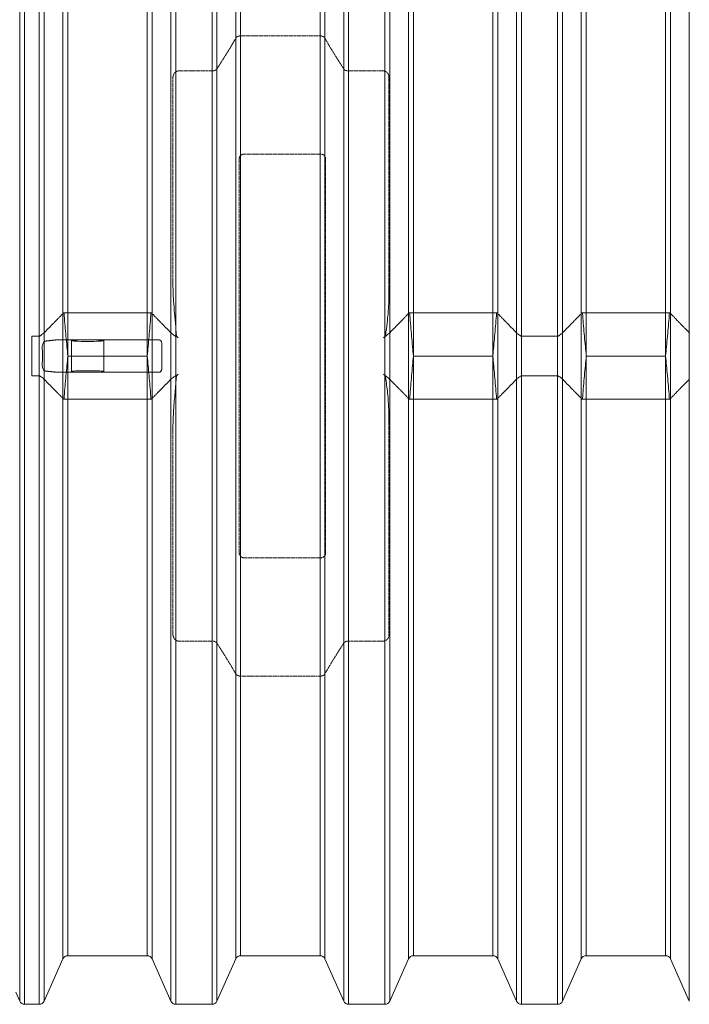
# Model space of a CAD drawing. Units: millimetres. Extents: x 23734 to 39649, y 5412 to 11692.
# Drawn here: x 29381 to 30571, y 5412 to 7162 of the extents above; entities that cross this region are included whole.
import ezdxf

# ---------------------------------------------------------------- set-up
doc = ezdxf.new("R2010")
doc.units = ezdxf.units.MM
doc.linetypes.add('ACAD_ISO02W100', pattern=[15, 12, -3])
doc.layers.get('Defpoints').update_dxf_attribs({"lineweight": 0})
doc.layers.add('Rings', color=160, linetype='Continuous', lineweight=18)
doc.layers.add('TEXT', color=2, linetype='Continuous', lineweight=5)
doc.styles.add('SEACAD_Arial', font='arial.ttf')
doc.dimstyles.new('ECO', dxfattribs={"dimscale": 2.5, "dimtxt": 80, "dimasz": 140, "dimexe": 70, "dimexo": 0, "dimgap": 35, "dimtad": 1, "dimdec": 0, "dimrnd": 10, "dimtxsty": 'SEACAD_Arial', "dimblk1": '_SE_FILLED', "dimblk2": '_SE_FILLED', "dimsah": 1, "dimcen": 70, "dimclrt": 2, "dimadec": 0, "dimazin": 0, "dimtfac": 0.5, "dimtdec": 0, "dimtmove": 0, "dimatfit": 3, "dimfxl": 1, "dimarcsym": 0})

# ---------------------------------------------------------------- blocks, each defined once
blk = doc.blocks.new('_SE_FILLED')
at = {"color": 0}
blk.add_line((0, 0), (-1, 0), dxfattribs=at)
blk.add_solid([(0, 0), (-1, -0.1665), (-1, 0.1665), (0, 0)], dxfattribs=at)
blk = doc.blocks.new('*D57')
at = {"layer": 'Defpoints', "color": 0, "transparency": 16777216}
for p in [(24977.1, 7903.1), (24977.1, 6564.3), (38685.1, 6564.3)]:
    blk.add_point(p, dxfattribs=at)
at = {"layer": 'TEXT', "color": 0, "lineweight": -2, "transparency": 16777216}
for p, q in [((24977.1, 6564.3), (24977.1, 8078.1)), ((38685.1, 6564.3), (38685.1, 8078.1)), ((38335.1, 7903.1), (25327.1, 7903.1))]:
    blk.add_line(p, q, dxfattribs=at)
at = {"layer": 'TEXT', "color": 0, "lineweight": -2, "transparency": 16777216, "xscale": 350, "yscale": 350, "zscale": 350, "rotation": 180}
blk.add_blockref('_SE_FILLED', (24977.1, 7903.1), dxfattribs=at)
at = {"layer": 'TEXT', "color": 0, "lineweight": -2, "transparency": 16777216, "xscale": 350, "yscale": 350, "zscale": 350}
blk.add_blockref('_SE_FILLED', (38685.1, 7903.1), dxfattribs=at)
at = {"layer": 'TEXT', "color": 2, "transparency": 16777216, "insert": (31831.1, 8092.8), "char_height": 200, "attachment_point": 5, "style": 'SEACAD_Arial'}
blk.add_mtext('13600', dxfattribs=at)

msp = doc.modelspace()

# ---------------------------------------------------------------- linework, layer by layer
at = {"layer": 'Rings', "lineweight": 9}
for p, q in [((29389.6, 5412.3), (29389.6, 7716.3)), ((29415.5, 5412.3), (29415.5, 7716.3)), ((29658.4, 5412.3), (29658.4, 7716.3)), ((29722.7, 5412.3), (29722.7, 7716.3)), ((29965.6, 5412.3), (29965.6, 7716.3)), ((30029.9, 5412.3), (30029.9, 7716.3)), ((30272.8, 5412.3), (30272.8, 7716.3)), ((30337.1, 5412.3), (30337.1, 7716.3)), ((29380.8, 7710.6), (29380.8, 5418)), ((29424.2, 7710.6), (29424.2, 5418)), ((29649.6, 7710.6), (29649.6, 5418)), ((29731.4, 7710.6), (29731.4, 5418)), ((29956.8, 7710.6), (29956.8, 5418)), ((30038.6, 7710.6), (30038.6, 5418)), ((30264, 7710.6), (30264, 5418)), ((30345.8, 7710.6), (30345.8, 5418)), ((30571.2, 7710.6), (30571.2, 5418)), ((29457.6, 7635.6), (29457.6, 5493)), ((29466.4, 5498.7), (29466.4, 7629.9)), ((29607.5, 5498.7), (29607.5, 7629.9)), ((29616.2, 7635.6), (29616.2, 5493)), ((29764.8, 7635.6), (29764.8, 5493)), ((29773.6, 5498.7), (29773.6, 7629.9)), ((29914.7, 5498.7), (29914.7, 7629.9)), ((29923.4, 7635.6), (29923.4, 5493)), ((30072, 7635.6), (30072, 5493)), ((30080.8, 5498.7), (30080.8, 7629.9)), ((30221.9, 5498.7), (30221.9, 7629.9)), ((30230.6, 7635.6), (30230.6, 5493)), ((30379.2, 7635.6), (30379.2, 5493)), ((30388, 5498.7), (30388, 7629.9)), ((30529.1, 5498.7), (30529.1, 7629.9)), ((30537.8, 7635.6), (30537.8, 5493))]:
    msp.add_line(p, q, dxfattribs=at)
at = {"layer": 'Rings', "linetype": 'ACAD_ISO02W100', "lineweight": 9, "ltscale": 0.3}
for p, q in [((29773.6, 7133.3), (29914.7, 7133.3)), ((29662.8, 7070.8), (29722.7, 7070.8)), ((29965.6, 7070.8), (30027.6, 7070.8)), ((29653.2, 6700.5), (29653.2, 7058.2)), ((30037.2, 7059.4), (30037.2, 6683.6)), ((29771, 6214.4), (29771, 6914.3)), ((29780.5, 6923.2), (29915.2, 6923.2)), ((29924.6, 6914.3), (29924.6, 6214.4)), ((30037.2, 6445), (30037.2, 6069.2)), ((29653.2, 6070.4), (29653.2, 6428.1)), ((29915.2, 6205.5), (29780.5, 6205.5)), ((29722.7, 6057.8), (29662.8, 6057.8)), ((30027.6, 6057.8), (29965.6, 6057.8)), ((29914.7, 5995.4), (29773.6, 5995.4))]:
    msp.add_line(p, q, dxfattribs=at)
at = {"layer": 'Rings', "linetype": 'Continuous', "lineweight": 20}
for p, q in [((29459.6, 6641.1), (29614.2, 6641.1)), ((30074, 6641.1), (30228.6, 6641.1)), ((30381.2, 6641.1), (30535.8, 6641.1)), ((29402.4, 6599.7), (29402.4, 6564.3)), ((29415.5, 6599.7), (29402.4, 6599.7)), ((29659.6, 6599.7), (29658.4, 6599.7)), ((29662.8, 6596.5), (29659.6, 6599.7)), ((30031, 6599.8), (30027.6, 6596.5)), ((30337.1, 6599.7), (30272.8, 6599.7)), ((29447.2, 6593.1), (29626.7, 6593.1)), ((29472.6, 6536.8), (29472.6, 6591.7)), ((29530.2, 6536.8), (29530.2, 6591.7)), ((29402.4, 6564.3), (29402.4, 6529)), ((29607.5, 6564.3), (29466.4, 6564.3)), ((30221.9, 6564.3), (30080.8, 6564.3)), ((30529.1, 6564.3), (30388, 6564.3)), ((29402.4, 6529), (29415.5, 6529)), ((29445.8, 6535.5), (29488.4, 6535.5)), ((29488.4, 6535.5), (29514.4, 6535.5)), ((29514.4, 6535.5), (29628.1, 6535.5)), ((29658.4, 6529), (29659.6, 6529)), ((29659.6, 6529), (29662.8, 6532.1)), ((30027.6, 6532.1), (30031, 6528.8)), ((30272.8, 6529), (30337.1, 6529)), ((29459.6, 6487.5), (29614.2, 6487.5)), ((30074, 6487.5), (30228.6, 6487.5)), ((30381.2, 6487.5), (30535.8, 6487.5)), ((29466.4, 5498.7), (29607.5, 5498.7)), ((29773.6, 5498.7), (29914.7, 5498.7)), ((30080.8, 5498.7), (30221.9, 5498.7)), ((30388, 5498.7), (30529.1, 5498.7)), ((29457.6, 5493), (29424.2, 5418)), ((29616.2, 5493), (29649.6, 5418)), ((29764.8, 5493), (29731.4, 5418)), ((29923.4, 5493), (29956.8, 5418)), ((30072, 5493), (30038.6, 5418)), ((30230.6, 5493), (30264, 5418)), ((30379.2, 5493), (30345.8, 5418)), ((30537.8, 5493), (30571.2, 5418)), ((29373.7, 5433.9), (29380.8, 5418)), ((29389.6, 5412.3), (29415.5, 5412.3)), ((29658.4, 5412.3), (29722.7, 5412.3)), ((29965.6, 5412.3), (30029.9, 5412.3)), ((30272.8, 5412.3), (30337.1, 5412.3))]:
    msp.add_line(p, q, dxfattribs=at)
for centre, start, end in [((29466.4, 5489.1), 90, 156.0375), ((29607.5, 5489.1), 23.9625, 90), ((29773.6, 5489.1), 90, 156.0375), ((29914.7, 5489.1), 23.9625, 90), ((30080.8, 5489.1), 90, 156.0375), ((30221.9, 5489.1), 23.9625, 90), ((30388, 5489.1), 90, 156.0375), ((30529.1, 5489.1), 23.9625, 90), ((29389.6, 5421.9), 203.9625, 270), ((29415.5, 5421.9), 270, 336.0375), ((29658.4, 5421.9), 203.9625, 270), ((29722.7, 5421.9), 270, 336.0375), ((29965.6, 5421.9), 203.9625, 270), ((30029.9, 5421.9), 270, 336.0375), ((30272.8, 5421.9), 203.9625, 270), ((30337.1, 5421.9), 270, 336.0375)]:
    msp.add_arc(centre, 9.6, start, end, dxfattribs=at)
at = {"layer": 'Rings', "linetype": 'ACAD_ISO02W100', "lineweight": 9, "ltscale": 0.3}
for centre, major_axis, start_param, end_param in [((29781.5, 6913.3), (-9.35, 5.38), 5.286426, 6.756421), ((29914.1, 6913.3), (9.35, 5.38), 5.809949, 7.279944), ((29781.5, 6215.4), (-9.35, -5.38), 5.809949, 7.279944), ((29914.1, 6215.4), (9.35, -5.38), 5.286426, 6.756421)]:
    msp.add_ellipse(centre, major_axis=major_axis, ratio=0.889834, start_param=start_param, end_param=end_param, dxfattribs=at)
at = {"layer": 'Rings', "linetype": 'Continuous', "lineweight": 20}
msp.add_ellipse((29501.4, 6591.7), major_axis=(-28.8, 0), ratio=0.049563, dxfattribs=at)
msp.add_ellipse((29501.4, 6536.8), major_axis=(-28.8, 0), ratio=0.048544, start_param=2.038833, end_param=7.385945, dxfattribs=at)
at = {"layer": 'Rings', "linetype": 'ACAD_ISO02W100', "lineweight": 9, "ltscale": 0.3}
for points in [[(29731.4, 7074.7), (29749.8, 7102.7), (29764.8, 7128.8)], [(29923.4, 7128.8), (29938.5, 7102.7), (29956.8, 7074.7)], [(29764.8, 5999.8), (29749.8, 6025.9), (29731.4, 6053.9)], [(29956.8, 6053.9), (29938.5, 6025.9), (29923.4, 5999.8)]]:
    msp.add_rational_spline(points, [1, 1.00166774276, 1], degree=2, dxfattribs=at)
for points, knots in [([(29764.8, 7128.8), (29765, 7129.2), (29765.2, 7129.5), (29765.9, 7130.3), (29766.3, 7130.7), (29767, 7131.2), (29767.2, 7131.4), (29767.7, 7131.7), (29768, 7131.9), (29768.6, 7132.2), (29768.9, 7132.3), (29769.5, 7132.6), (29769.9, 7132.7), (29770.5, 7132.9), (29770.7, 7132.9), (29771.3, 7133.1), (29771.6, 7133.1), (29772.2, 7133.2), (29772.4, 7133.2), (29773, 7133.2), (29773.3, 7133.3), (29773.6, 7133.3)], [28.23177, 28.23177, 28.23177, 28.23177, 30.695294, 30.695294, 33.860679, 33.860679, 35.192004, 35.192004, 36.52333, 36.52333, 37.854655, 37.854655, 39.185981, 39.185981, 40.114907, 40.114907, 41.043834, 41.043834, 41.859404, 41.859404, 42.674975, 42.674975, 42.674975, 42.674975]), ([(29914.7, 7133.3), (29914.9, 7133.3), (29915.2, 7133.2), (29915.6, 7133.2), (29915.9, 7133.2), (29916.4, 7133.1), (29916.6, 7133.1), (29917.1, 7133), (29917.4, 7133), (29917.9, 7132.8), (29918.2, 7132.7), (29918.7, 7132.6), (29919, 7132.4), (29919.5, 7132.2), (29919.8, 7132.1), (29920.2, 7131.9), (29920.4, 7131.8), (29920.9, 7131.5), (29921.2, 7131.3), (29921.7, 7130.9), (29921.9, 7130.7), (29922.4, 7130.3), (29922.5, 7130.1), (29922.9, 7129.6), (29923.1, 7129.4), (29923.3, 7129.1), (29923.4, 7129), (29923.4, 7128.8)], [42.593144, 42.593144, 42.593144, 42.593144, 43.303962, 43.303962, 44.014779, 44.014779, 44.801761, 44.801761, 45.588743, 45.588743, 46.650763, 46.650763, 47.712783, 47.712783, 48.774803, 48.774803, 49.836823, 49.836823, 51.366499, 51.366499, 52.896176, 52.896176, 54.425852, 54.425852, 55.955528, 55.955528, 56.995169, 56.995169, 56.995169, 56.995169]), ([(29653.2, 7058.2), (29653.2, 7058.3), (29653.2, 7058.4), (29653.2, 7058.6), (29653.2, 7058.8), (29653.2, 7059.3), (29653.2, 7059.6), (29653.4, 7061.6), (29653.8, 7063), (29654.9, 7065.6), (29655.8, 7066.8), (29657.3, 7068.4), (29657.8, 7068.9), (29658.4, 7069.3)], [-12.274653, -12.274653, -12.274653, -12.274653, -12.041244, -12.041244, -11.620691, -11.620691, -10.847776, -10.847776, -6.904819, -6.904819, -2.273518, -2.273518, 0, 0, 0, 0]), ([(29658.4, 7069.3), (29658.7, 7069.5), (29659, 7069.7), (29659.9, 7070.2), (29660.4, 7070.4), (29661.6, 7070.8), (29662.2, 7070.8), (29662.8, 7070.8)], [34.264339, 34.264339, 34.264339, 34.264339, 35.461712, 35.461712, 37.327003, 37.327003, 39.192295, 39.192295, 39.192295, 39.192295]), ([(29722.7, 7070.8), (29722.9, 7070.8), (29723.2, 7070.8), (29723.7, 7070.9), (29724, 7070.9), (29724.5, 7071), (29724.8, 7071), (29725.3, 7071.1), (29725.5, 7071.1), (29726, 7071.2), (29726.3, 7071.3), (29726.9, 7071.5), (29727.2, 7071.6), (29727.7, 7071.8), (29727.9, 7071.9), (29728.4, 7072.1), (29728.6, 7072.2), (29729.1, 7072.5), (29729.3, 7072.6), (29729.8, 7073), (29730, 7073.2), (29730.5, 7073.5), (29730.6, 7073.7), (29731, 7074.1), (29731.1, 7074.3), (29731.3, 7074.5), (29731.4, 7074.6), (29731.4, 7074.7)], [0, 0, 0, 0, 0.791448, 0.791448, 1.582896, 1.582896, 2.374343, 2.374343, 3.165791, 3.165791, 4.184923, 4.184923, 5.204054, 5.204054, 6.223186, 6.223186, 7.242317, 7.242317, 8.600867, 8.600867, 9.959417, 9.959417, 11.317967, 11.317967, 12.676517, 12.676517, 13.348067, 13.348067, 13.348067, 13.348067]), ([(29956.8, 7074.7), (29956.8, 7074.6), (29956.9, 7074.5), (29957.1, 7074.3), (29957.2, 7074.1), (29957.6, 7073.7), (29957.8, 7073.5), (29958.2, 7073.2), (29958.4, 7073), (29958.9, 7072.6), (29959.1, 7072.5), (29959.6, 7072.2), (29959.8, 7072.1), (29960.3, 7071.9), (29960.5, 7071.8), (29961.1, 7071.6), (29961.3, 7071.5), (29961.9, 7071.3), (29962.2, 7071.2), (29962.7, 7071.1), (29962.9, 7071.1), (29963.4, 7071), (29963.7, 7071), (29964.2, 7070.9), (29964.5, 7070.9), (29965, 7070.8), (29965.3, 7070.8), (29965.6, 7070.8)], [-13.348067, -13.348067, -13.348067, -13.348067, -12.676517, -12.676517, -11.317967, -11.317967, -9.959417, -9.959417, -8.600867, -8.600867, -7.242317, -7.242317, -6.223186, -6.223186, -5.204054, -5.204054, -4.184923, -4.184923, -3.165791, -3.165791, -2.374343, -2.374343, -1.582896, -1.582896, -0.791448, -0.791448, 0, 0, 0, 0]), ([(30027.6, 7070.8), (30028.2, 7070.8), (30028.8, 7070.8), (30029.5, 7070.6), (30029.7, 7070.5), (30029.9, 7070.4)], [0, 0, 0, 0, 1.865291, 1.865291, 2.405088, 2.405088, 2.405088, 2.405088]), ([(30029.9, 7070.4), (30030.8, 7070.1), (30031.7, 7069.7), (30033.5, 7068.5), (30034.3, 7067.7), (30035.6, 7066.1), (30036, 7065.3), (30036.6, 7063.7), (30036.8, 7062.9), (30037.1, 7061.6), (30037.1, 7061), (30037.2, 7060.3), (30037.2, 7060.1), (30037.2, 7059.8), (30037.2, 7059.7), (30037.2, 7059.5), (30037.2, 7059.5), (30037.2, 7059.4)], [-33.050039, -33.050039, -33.050039, -33.050039, -30.232839, -30.232839, -27.11583, -27.11583, -24.576226, -24.576226, -22.222563, -22.222563, -20.603936, -20.603936, -20.038158, -20.038158, -19.669037, -19.669037, -19.549935, -19.549935, -19.549935, -19.549935]), ([(29658.4, 6059.3), (29657.1, 6060.3), (29656, 6061.4), (29654.5, 6063.8), (29654.1, 6064.9), (29653.6, 6066.7), (29653.5, 6067.3), (29653.3, 6068.3), (29653.3, 6068.6), (29653.2, 6069.2), (29653.2, 6069.5), (29653.2, 6069.9), (29653.2, 6070.1), (29653.2, 6070.3), (29653.2, 6070.4), (29653.2, 6070.4)], [-26.284046, -26.284046, -26.284046, -26.284046, -22.070678, -22.070678, -18.867861, -18.867861, -17.144054, -17.144054, -16.24826, -16.24826, -15.475862, -15.475862, -15.012937, -15.012937, -14.817709, -14.817709, -14.817709, -14.817709]), ([(29662.8, 6057.8), (29662.2, 6057.8), (29661.6, 6057.9), (29660.4, 6058.2), (29659.9, 6058.4), (29659, 6058.9), (29658.7, 6059.1), (29658.4, 6059.3)], [39.258563, 39.258563, 39.258563, 39.258563, 41.123854, 41.123854, 42.989145, 42.989145, 44.186518, 44.186518, 44.186518, 44.186518]), ([(29731.4, 6053.9), (29731.4, 6054), (29731.3, 6054.1), (29731.1, 6054.4), (29731, 6054.5), (29730.6, 6054.9), (29730.5, 6055.1), (29730, 6055.5), (29729.8, 6055.6), (29729.3, 6056), (29729.1, 6056.1), (29728.6, 6056.4), (29728.4, 6056.5), (29727.9, 6056.7), (29727.7, 6056.8), (29727.2, 6057), (29726.9, 6057.1), (29726.3, 6057.3), (29726, 6057.4), (29725.5, 6057.5), (29725.3, 6057.5), (29724.8, 6057.6), (29724.5, 6057.7), (29724, 6057.7), (29723.7, 6057.7), (29723.2, 6057.8), (29722.9, 6057.8), (29722.7, 6057.8)], [-13.348067, -13.348067, -13.348067, -13.348067, -12.676517, -12.676517, -11.317967, -11.317967, -9.959417, -9.959417, -8.600867, -8.600867, -7.242317, -7.242317, -6.223186, -6.223186, -5.204054, -5.204054, -4.184923, -4.184923, -3.165791, -3.165791, -2.374343, -2.374343, -1.582896, -1.582896, -0.791448, -0.791448, 0, 0, 0, 0]), ([(29965.6, 6057.8), (29965.3, 6057.8), (29965, 6057.8), (29964.5, 6057.7), (29964.2, 6057.7), (29963.7, 6057.7), (29963.4, 6057.6), (29962.9, 6057.5), (29962.7, 6057.5), (29962.2, 6057.4), (29961.9, 6057.3), (29961.3, 6057.1), (29961.1, 6057), (29960.5, 6056.8), (29960.3, 6056.7), (29959.8, 6056.5), (29959.6, 6056.4), (29959.1, 6056.1), (29958.9, 6056), (29958.4, 6055.6), (29958.2, 6055.5), (29957.8, 6055.1), (29957.6, 6054.9), (29957.2, 6054.5), (29957.1, 6054.4), (29956.9, 6054.1), (29956.8, 6054), (29956.8, 6053.9)], [0, 0, 0, 0, 0.791448, 0.791448, 1.582896, 1.582896, 2.374343, 2.374343, 3.165791, 3.165791, 4.184923, 4.184923, 5.204054, 5.204054, 6.223186, 6.223186, 7.242317, 7.242317, 8.600867, 8.600867, 9.959417, 9.959417, 11.317967, 11.317967, 12.676517, 12.676517, 13.348067, 13.348067, 13.348067, 13.348067]), ([(30029.9, 6058.2), (30029.7, 6058.1), (30029.5, 6058.1), (30028.8, 6057.9), (30028.2, 6057.8), (30027.6, 6057.8)], [-2.405088, -2.405088, -2.405088, -2.405088, -1.865291, -1.865291, 0, 0, 0, 0]), ([(30037.2, 6069.2), (30037.2, 6069.1), (30037.2, 6069.1), (30037.2, 6068.9), (30037.2, 6068.7), (30037.2, 6068.4), (30037.2, 6068.2), (30037.1, 6067.1), (30037, 6066.3), (30036.6, 6065), (30036.5, 6064.5), (30035.9, 6063.1), (30035.4, 6062.2), (30033.9, 6060.4), (30032.8, 6059.6), (30031, 6058.6), (30030.5, 6058.4), (30029.9, 6058.2)], [-15.875293, -15.875293, -15.875293, -15.875293, -15.629974, -15.629974, -15.158037, -15.158037, -14.36398, -14.36398, -11.431015, -11.431015, -9.795684, -9.795684, -6.348385, -6.348385, -1.989765, -1.989765, 0, 0, 0, 0]), ([(29773.6, 5995.4), (29773.3, 5995.4), (29773.1, 5995.4), (29772.6, 5995.4), (29772.3, 5995.4), (29771.9, 5995.5), (29771.6, 5995.5), (29771.1, 5995.6), (29770.9, 5995.7), (29770.4, 5995.8), (29770.1, 5995.9), (29769.5, 5996.1), (29769.2, 5996.2), (29768.7, 5996.4), (29768.5, 5996.5), (29768, 5996.7), (29767.8, 5996.9), (29767.3, 5997.2), (29767, 5997.3), (29766.5, 5997.7), (29766.3, 5997.9), (29765.9, 5998.3), (29765.7, 5998.6), (29765.3, 5999), (29765.2, 5999.2), (29764.9, 5999.5), (29764.9, 5999.7), (29764.8, 5999.8)], [42.492534, 42.492534, 42.492534, 42.492534, 43.203351, 43.203351, 43.914169, 43.914169, 44.701151, 44.701151, 45.488133, 45.488133, 46.550153, 46.550153, 47.612173, 47.612173, 48.674193, 48.674193, 49.736213, 49.736213, 51.265889, 51.265889, 52.795565, 52.795565, 54.325241, 54.325241, 55.854918, 55.854918, 56.894559, 56.894559, 56.894559, 56.894559]), ([(29923.4, 5999.8), (29923.4, 5999.7), (29923.3, 5999.5), (29923.1, 5999.2), (29922.9, 5999), (29922.5, 5998.6), (29922.4, 5998.3), (29921.9, 5997.9), (29921.7, 5997.7), (29921.2, 5997.3), (29920.9, 5997.2), (29920.4, 5996.9), (29920.2, 5996.7), (29919.8, 5996.5), (29919.5, 5996.4), (29919, 5996.2), (29918.7, 5996.1), (29918.2, 5995.9), (29917.9, 5995.8), (29917.4, 5995.7), (29917.1, 5995.6), (29916.6, 5995.5), (29916.4, 5995.5), (29915.9, 5995.4), (29915.6, 5995.4), (29915.2, 5995.4), (29914.9, 5995.4), (29914.7, 5995.4)], [28.090509, 28.090509, 28.090509, 28.090509, 29.13015, 29.13015, 30.659827, 30.659827, 32.189503, 32.189503, 33.719179, 33.719179, 35.248855, 35.248855, 36.310875, 36.310875, 37.372895, 37.372895, 38.434915, 38.434915, 39.496935, 39.496935, 40.283917, 40.283917, 41.070899, 41.070899, 41.781717, 41.781717, 42.492534, 42.492534, 42.492534, 42.492534])]:
    msp.add_open_spline(points, degree=3, knots=knots, dxfattribs=at)
at = {"layer": 'Rings', "linetype": 'Continuous', "lineweight": 20}
for points, knots in [([(29658.4, 6614.4), (29657.6, 6623.1), (29656.8, 6631.3), (29655.4, 6647.5), (29654.8, 6654.7), (29654, 6668), (29653.7, 6673.7), (29653.4, 6682.7), (29653.3, 6686.1), (29653.3, 6690.9), (29653.2, 6692.5), (29653.2, 6694.9), (29653.2, 6695.8), (29653.2, 6697.4), (29653.2, 6698.2), (29653.2, 6699.5), (29653.2, 6700), (29653.2, 6700.5)], [-91.843641, -91.843641, -91.843641, -91.843641, -64.169359, -64.169359, -40.177702, -40.177702, -22.19482, -22.19482, -11.691314, -11.691314, -6.86654, -6.86654, -4.077891, -4.077891, -1.677981, -1.677981, 0, 0, 0, 0]), ([(30037.2, 6683.6), (30037.2, 6683.1), (30037.2, 6682.6), (30037.2, 6681.6), (30037.2, 6681), (30037.2, 6679.4), (30037.2, 6678.2), (30037.1, 6674.1), (30037.1, 6671), (30036.9, 6663), (30036.8, 6658.1), (30036.4, 6649.7), (30036.2, 6646.1), (30035.5, 6637.6), (30035.1, 6632.8), (30033.7, 6620.8), (30032.8, 6614.4), (30031.6, 6604.9), (30031.3, 6602.4), (30031, 6599.8)], [-98.256082, -98.256082, -98.256082, -98.256082, -96.744244, -96.744244, -95.075544, -95.075544, -91.622895, -91.622895, -82.338048, -82.338048, -67.310155, -67.310155, -56.448224, -56.448224, -41.088321, -41.088321, -19.132074, -19.132074, -11.013413, -11.013413, -11.013413, -11.013413]), ([(29459.6, 6641.1), (29459.4, 6641), (29459.3, 6640.9), (29458.9, 6640.7), (29458.7, 6640.6), (29458.3, 6640.4), (29458.1, 6640.2), (29457.8, 6640), (29457.7, 6639.9), (29457.6, 6639.8)], [39.130067, 39.130067, 39.130067, 39.130067, 39.970691, 39.970691, 40.995406, 40.995406, 42.020121, 42.020121, 42.965071, 42.965071, 42.965071, 42.965071]), ([(29466.4, 6564.3), (29465.8, 6569.9), (29465.3, 6575.6), (29464.2, 6587.3), (29463.6, 6593.3), (29462, 6611.3), (29460.9, 6623.6), (29459.9, 6637.6), (29459.7, 6639.4), (29459.6, 6641.1)], [0, 0, 0, 0, 17.556882, 17.556882, 35.113763, 35.113763, 70.227526, 70.227526, 75.164039, 75.164039, 75.164039, 75.164039]), ([(29614.2, 6641.1), (29614.1, 6639.4), (29614, 6637.6), (29612.9, 6623.6), (29611.8, 6611.3), (29610.2, 6593.3), (29609.6, 6587.3), (29608.6, 6575.6), (29608, 6569.9), (29607.5, 6564.3)], [328.158678, 328.158678, 328.158678, 328.158678, 333.09519, 333.09519, 368.208954, 368.208954, 385.765835, 385.765835, 403.322717, 403.322717, 403.322717, 403.322717]), ([(29616.2, 6639.8), (29616.1, 6639.9), (29616, 6640), (29615.7, 6640.2), (29615.5, 6640.4), (29615.2, 6640.6), (29615, 6640.7), (29614.6, 6640.9), (29614.4, 6641), (29614.2, 6641.1)], [20.225362, 20.225362, 20.225362, 20.225362, 21.170312, 21.170312, 22.195027, 22.195027, 23.219742, 23.219742, 24.060366, 24.060366, 24.060366, 24.060366]), ([(30074, 6641.1), (30073.8, 6641), (30073.7, 6640.9), (30073.3, 6640.7), (30073.1, 6640.6), (30072.7, 6640.4), (30072.5, 6640.2), (30072.2, 6640), (30072.1, 6639.9), (30072, 6639.8)], [39.130067, 39.130067, 39.130067, 39.130067, 39.970691, 39.970691, 40.995406, 40.995406, 42.020121, 42.020121, 42.965071, 42.965071, 42.965071, 42.965071]), ([(30080.8, 6564.3), (30080.2, 6569.9), (30079.7, 6575.6), (30078.6, 6587.3), (30078, 6593.3), (30076.4, 6611.3), (30075.3, 6623.6), (30074.3, 6637.6), (30074.1, 6639.4), (30074, 6641.1)], [0, 0, 0, 0, 17.556882, 17.556882, 35.113763, 35.113763, 70.227526, 70.227526, 75.164039, 75.164039, 75.164039, 75.164039]), ([(30228.6, 6641.1), (30228.5, 6639.4), (30228.4, 6637.6), (30227.3, 6623.6), (30226.2, 6611.3), (30224.6, 6593.3), (30224, 6587.3), (30223, 6575.6), (30222.4, 6569.9), (30221.9, 6564.3)], [328.158678, 328.158678, 328.158678, 328.158678, 333.09519, 333.09519, 368.208954, 368.208954, 385.765835, 385.765835, 403.322717, 403.322717, 403.322717, 403.322717]), ([(30230.6, 6639.8), (30230.5, 6639.9), (30230.4, 6640), (30230.1, 6640.2), (30229.9, 6640.4), (30229.6, 6640.6), (30229.4, 6640.7), (30229, 6640.9), (30228.8, 6641), (30228.6, 6641.1)], [20.225362, 20.225362, 20.225362, 20.225362, 21.170312, 21.170312, 22.195027, 22.195027, 23.219742, 23.219742, 24.060366, 24.060366, 24.060366, 24.060366]), ([(30381.2, 6641.1), (30381, 6641), (30380.9, 6640.9), (30380.5, 6640.7), (30380.3, 6640.6), (30379.9, 6640.4), (30379.7, 6640.2), (30379.4, 6640), (30379.3, 6639.9), (30379.2, 6639.8)], [39.130067, 39.130067, 39.130067, 39.130067, 39.970691, 39.970691, 40.995406, 40.995406, 42.020121, 42.020121, 42.965071, 42.965071, 42.965071, 42.965071]), ([(30388, 6564.3), (30387.4, 6569.9), (30386.9, 6575.6), (30385.8, 6587.3), (30385.2, 6593.3), (30383.6, 6611.3), (30382.5, 6623.6), (30381.5, 6637.6), (30381.3, 6639.4), (30381.2, 6641.1)], [0, 0, 0, 0, 17.556882, 17.556882, 35.113763, 35.113763, 70.227526, 70.227526, 75.164039, 75.164039, 75.164039, 75.164039]), ([(30535.8, 6641.1), (30535.7, 6639.4), (30535.6, 6637.6), (30534.5, 6623.6), (30533.4, 6611.3), (30531.8, 6593.3), (30531.2, 6587.3), (30530.2, 6575.6), (30529.6, 6569.9), (30529.1, 6564.3)], [328.158678, 328.158678, 328.158678, 328.158678, 333.09519, 333.09519, 368.208954, 368.208954, 385.765835, 385.765835, 403.322717, 403.322717, 403.322717, 403.322717]), ([(30537.8, 6639.8), (30537.7, 6639.9), (30537.6, 6640), (30537.3, 6640.2), (30537.1, 6640.4), (30536.8, 6640.6), (30536.6, 6640.7), (30536.2, 6640.9), (30536, 6641), (30535.8, 6641.1)], [20.225362, 20.225362, 20.225362, 20.225362, 21.170312, 21.170312, 22.195027, 22.195027, 23.219742, 23.219742, 24.060366, 24.060366, 24.060366, 24.060366]), ([(29659.6, 6599.7), (29659.6, 6600), (29659.6, 6600.3), (29659.1, 6605.2), (29658.7, 6609.8), (29658.4, 6614.4)], [35.535263, 35.535263, 35.535263, 35.535263, 36.466517, 36.466517, 49.777256, 49.777256, 49.777256, 49.777256]), ([(29423.9, 6605.2), (29423.4, 6604.8), (29422.7, 6604.3), (29421, 6602.8), (29419.9, 6601.9), (29418.2, 6600.6), (29417.5, 6600.2), (29416.6, 6599.8), (29416.3, 6599.8), (29415.9, 6599.7), (29415.7, 6599.7), (29415.5, 6599.7)], [0, 0, 0, 0, 3.614597, 3.614597, 8.816889, 8.816889, 12.327899, 12.327899, 13.50251, 13.50251, 14.443632, 14.443632, 14.443632, 14.443632]), ([(29649.9, 6605.2), (29649.9, 6605.3), (29649.9, 6605.3), (29649.8, 6605.4), (29649.7, 6605.5), (29649.6, 6605.6)], [10.4002215, 10.4002215, 10.4002215, 10.4002215, 10.5206526, 10.5206526, 11.2832091, 11.2832091, 11.2832091, 11.2832091]), ([(29658.4, 6599.7), (29658, 6599.7), (29657.6, 6599.7), (29656.6, 6600.1), (29656, 6600.4), (29654.6, 6601.4), (29653.6, 6602.2), (29652.1, 6603.4), (29651.6, 6603.8), (29650.7, 6604.6), (29650.3, 6605), (29649.9, 6605.2)], [0.000933, 0.000933, 0.000933, 0.000933, 1.132621, 1.132621, 2.945626, 2.945626, 6.006702, 6.006702, 7.610089, 7.610089, 9.254869, 9.254869, 9.254869, 9.254869]), ([(30038.3, 6605.2), (30037.8, 6604.8), (30037.1, 6604.3), (30035.4, 6602.8), (30034.3, 6601.9), (30032.6, 6600.6), (30031.9, 6600.2), (30031.1, 6599.9), (30031, 6599.9), (30031, 6599.8)], [0, 0, 0, 0, 3.614573, 3.614573, 8.816532, 8.816532, 12.322719, 12.322719, 12.708475, 12.708475, 12.708475, 12.708475]), ([(30272.8, 6599.7), (30272.4, 6599.7), (30272, 6599.7), (30271.2, 6600), (30270.7, 6600.2), (30269.5, 6601), (30268.6, 6601.7), (30267.1, 6602.9), (30266.4, 6603.5), (30265.3, 6604.4), (30264.8, 6604.9), (30264.3, 6605.2)], [0, 0, 0, 0, 1.133073, 1.133073, 2.457529, 2.457529, 5.130199, 5.130199, 7.093478, 7.093478, 9.115029, 9.115029, 9.115029, 9.115029]), ([(30345.5, 6605.2), (30345, 6604.8), (30344.3, 6604.3), (30342.6, 6602.8), (30341.5, 6601.9), (30339.8, 6600.6), (30339.1, 6600.2), (30338.2, 6599.8), (30337.9, 6599.8), (30337.5, 6599.7), (30337.3, 6599.7), (30337.1, 6599.7)], [0, 0, 0, 0, 3.614597, 3.614597, 8.816889, 8.816889, 12.327899, 12.327899, 13.50251, 13.50251, 14.443632, 14.443632, 14.443632, 14.443632]), ([(29421, 6581.2), (29421, 6581.5), (29421, 6581.8), (29421.1, 6583.3), (29421.4, 6584.3), (29422.2, 6586.4), (29422.7, 6587.4), (29423.6, 6588.8), (29424, 6589.3), (29424.2, 6589.6)], [1.359569, 1.359569, 1.359569, 1.359569, 2.332345, 2.332345, 6.045726, 6.045726, 10.50142, 10.50142, 13.323651, 13.323651, 13.323651, 13.323651]), ([(29421, 6547.3), (29421, 6553.1), (29421.1, 6558.8), (29421.1, 6564.3), (29421.1, 6569.8), (29421, 6575.4), (29421, 6581.2)], [-17.278172, -17.278172, -17.278172, -17.278172, 0, 0, 0, 17.080644, 17.080644, 17.080644, 17.080644]), ([(29425.9, 6590.7), (29425.7, 6590.7), (29425.5, 6590.7), (29425.1, 6590.5), (29424.9, 6590.3), (29424.5, 6589.9), (29424.4, 6589.8), (29424.2, 6589.6)], [0.656788, 0.656788, 0.656788, 0.656788, 1.893324, 1.893324, 3.786648, 3.786648, 4.836553, 4.836553, 4.836553, 4.836553]), ([(29633.7, 6583.1), (29633.7, 6583.2), (29633.7, 6583.2), (29633.7, 6583.9), (29633.7, 6584.5), (29633.5, 6585.8), (29633.5, 6586.4), (29633.3, 6587.6), (29633.1, 6588.1), (29632.9, 6589.2), (29632.7, 6589.6), (29632.3, 6590.5), (29632.1, 6590.9), (29631.7, 6591.6), (29631.5, 6591.9), (29631, 6592.3), (29630.7, 6592.5), (29630.3, 6592.7), (29630.1, 6592.7), (29630, 6592.7)], [-15.425009, -15.425009, -15.425009, -15.425009, -15.235314, -15.235314, -13.334998, -13.334998, -11.434682, -11.434682, -9.534365, -9.534365, -7.634049, -7.634049, -5.725537, -5.725537, -3.817025, -3.817025, -1.908512, -1.908512, -0.691607, -0.691607, -0.691607, -0.691607]), ([(29459.6, 6487.5), (29459.7, 6489.2), (29459.9, 6491), (29460.9, 6505), (29462, 6517.3), (29463.6, 6535.4), (29464.2, 6541.3), (29465.3, 6553), (29465.8, 6558.7), (29466.4, 6564.3)], [328.158678, 328.158678, 328.158678, 328.158678, 333.09519, 333.09519, 368.208954, 368.208954, 385.765835, 385.765835, 403.322717, 403.322717, 403.322717, 403.322717]), ([(29607.5, 6564.3), (29608, 6558.7), (29608.6, 6553), (29609.6, 6541.3), (29610.2, 6535.4), (29611.8, 6517.3), (29612.9, 6505), (29614, 6491), (29614.1, 6489.2), (29614.2, 6487.5)], [0, 0, 0, 0, 17.556882, 17.556882, 35.113763, 35.113763, 70.227526, 70.227526, 75.164039, 75.164039, 75.164039, 75.164039]), ([(30074, 6487.5), (30074.1, 6489.2), (30074.3, 6491), (30075.3, 6505), (30076.4, 6517.3), (30078, 6535.4), (30078.6, 6541.3), (30079.7, 6553), (30080.2, 6558.7), (30080.8, 6564.3)], [328.158678, 328.158678, 328.158678, 328.158678, 333.09519, 333.09519, 368.208954, 368.208954, 385.765835, 385.765835, 403.322717, 403.322717, 403.322717, 403.322717]), ([(30221.9, 6564.3), (30222.4, 6558.7), (30223, 6553), (30224, 6541.3), (30224.6, 6535.4), (30226.2, 6517.3), (30227.3, 6505), (30228.4, 6491), (30228.5, 6489.2), (30228.6, 6487.5)], [0, 0, 0, 0, 17.556882, 17.556882, 35.113763, 35.113763, 70.227526, 70.227526, 75.164039, 75.164039, 75.164039, 75.164039]), ([(30381.2, 6487.5), (30381.3, 6489.2), (30381.5, 6491), (30382.5, 6505), (30383.6, 6517.3), (30385.2, 6535.4), (30385.8, 6541.3), (30386.9, 6553), (30387.4, 6558.7), (30388, 6564.3)], [328.158678, 328.158678, 328.158678, 328.158678, 333.09519, 333.09519, 368.208954, 368.208954, 385.765835, 385.765835, 403.322717, 403.322717, 403.322717, 403.322717]), ([(30529.1, 6564.3), (30529.6, 6558.7), (30530.2, 6553), (30531.2, 6541.3), (30531.8, 6535.4), (30533.4, 6517.3), (30534.5, 6505), (30535.6, 6491), (30535.7, 6489.2), (30535.8, 6487.5)], [0, 0, 0, 0, 17.556882, 17.556882, 35.113763, 35.113763, 70.227526, 70.227526, 75.164039, 75.164039, 75.164039, 75.164039]), ([(29424.2, 6538.8), (29424.2, 6538.9), (29424.1, 6539), (29423.6, 6539.6), (29423.2, 6540.2), (29422.3, 6541.8), (29421.8, 6542.7), (29421.3, 6544.5), (29421.1, 6545.3), (29421, 6546.5), (29420.9, 6546.9), (29421, 6547.3)], [17.863189, 17.863189, 17.863189, 17.863189, 18.529182, 18.529182, 21.088243, 21.088243, 24.204034, 24.204034, 26.436676, 26.436676, 27.454378, 27.454378, 27.454378, 27.454378]), ([(29630, 6535.7), (29630.1, 6535.7), (29630.3, 6535.8), (29630.7, 6536), (29631, 6536.1), (29631.5, 6536.6), (29631.7, 6536.9), (29632.1, 6537.6), (29632.3, 6538), (29632.7, 6538.8), (29632.9, 6539.3), (29633.1, 6540.3), (29633.3, 6540.9), (29633.5, 6542.1), (29633.6, 6542.7), (29633.7, 6543.9), (29633.7, 6544.6), (29633.7, 6545.2), (29633.7, 6545.3), (29633.7, 6545.3)], [30.783724, 30.783724, 30.783724, 30.783724, 32.008525, 32.008525, 33.917, 33.917, 35.825475, 35.825475, 37.73395, 37.73395, 39.63421, 39.63421, 41.534469, 41.534469, 43.434729, 43.434729, 45.334988, 45.334988, 45.525333, 45.525333, 45.525333, 45.525333]), ([(29415.5, 6529), (29415.8, 6529), (29416.2, 6528.9), (29417.1, 6528.6), (29417.5, 6528.4), (29418.7, 6527.6), (29419.6, 6526.9), (29421.2, 6525.7), (29421.8, 6525.1), (29422.9, 6524.2), (29423.5, 6523.7), (29423.9, 6523.4)], [0, 0, 0, 0, 1.133073, 1.133073, 2.457529, 2.457529, 5.130199, 5.130199, 7.093478, 7.093478, 9.115029, 9.115029, 9.115029, 9.115029]), ([(29424.2, 6538.8), (29424.4, 6538.6), (29424.5, 6538.5), (29424.9, 6538.1), (29425.1, 6537.9), (29425.5, 6537.7), (29425.7, 6537.7), (29425.9, 6537.7)], [25.461105, 25.461105, 25.461105, 25.461105, 26.507955, 26.507955, 28.401275, 28.401275, 29.645339, 29.645339, 29.645339, 29.645339]), ([(29649.9, 6523.4), (29650.5, 6523.8), (29651.1, 6524.3), (29652.8, 6525.8), (29653.9, 6526.8), (29655.6, 6528), (29656.4, 6528.4), (29657.3, 6528.8), (29657.5, 6528.9), (29658, 6528.9), (29658.2, 6529), (29658.4, 6529)], [0, 0, 0, 0, 3.614571, 3.614571, 8.816507, 8.816507, 12.322347, 12.322347, 13.502156, 13.502156, 14.444976, 14.444976, 14.444976, 14.444976]), ([(29658.4, 6514.2), (29658.7, 6518.9), (29659.1, 6523.5), (29659.6, 6528.3), (29659.6, 6528.6), (29659.6, 6529)], [367.926147, 367.926147, 367.926147, 367.926147, 381.236886, 381.236886, 382.16814, 382.16814, 382.16814, 382.16814]), ([(30031, 6528.8), (30031, 6528.8), (30031, 6528.8), (30031.6, 6528.6), (30032.2, 6528.2), (30033.7, 6527.2), (30034.7, 6526.4), (30036.1, 6525.2), (30036.6, 6524.8), (30037.5, 6524), (30037.9, 6523.7), (30038.3, 6523.4)], [1.095661, 1.095661, 1.095661, 1.095661, 1.132651, 1.132651, 2.945232, 2.945232, 6.006262, 6.006262, 7.609689, 7.609689, 9.254511, 9.254511, 9.254511, 9.254511]), ([(30031, 6528.8), (30031.2, 6526.8), (30031.4, 6524.8), (30032.3, 6518.3), (30032.9, 6514), (30034.1, 6504.4), (30034.7, 6499.5), (30035.7, 6489.5), (30036, 6484.7), (30036.6, 6475.2), (30036.8, 6470.6), (30037, 6463.1), (30037.1, 6460.2), (30037.1, 6455.1), (30037.2, 6452.9), (30037.2, 6449.6), (30037.2, 6448.5), (30037.2, 6446.6), (30037.2, 6445.8), (30037.2, 6445)], [-89.474175, -89.474175, -89.474175, -89.474175, -83.001373, -83.001373, -68.473645, -68.473645, -52.072659, -52.072659, -36.452886, -36.452886, -22.094364, -22.094364, -12.830503, -12.830503, -6.00386, -6.00386, -2.522895, -2.522895, 0, 0, 0, 0]), ([(30264.3, 6523.4), (30264.9, 6523.8), (30265.5, 6524.3), (30267.2, 6525.8), (30268.3, 6526.8), (30270, 6528), (30270.8, 6528.4), (30271.7, 6528.8), (30271.9, 6528.9), (30272.4, 6528.9), (30272.6, 6529), (30272.8, 6529)], [0, 0, 0, 0, 3.614597, 3.614597, 8.816889, 8.816889, 12.327899, 12.327899, 13.50251, 13.50251, 14.443632, 14.443632, 14.443632, 14.443632]), ([(30337.1, 6529), (30337.4, 6529), (30337.8, 6528.9), (30338.7, 6528.6), (30339.1, 6528.4), (30340.3, 6527.6), (30341.2, 6526.9), (30342.8, 6525.7), (30343.4, 6525.1), (30344.5, 6524.2), (30345.1, 6523.7), (30345.5, 6523.4)], [0, 0, 0, 0, 1.133073, 1.133073, 2.457529, 2.457529, 5.130199, 5.130199, 7.093478, 7.093478, 9.115029, 9.115029, 9.115029, 9.115029]), ([(29649.6, 6523), (29649.7, 6523.1), (29649.8, 6523.2), (29649.9, 6523.3), (29649.9, 6523.4), (29649.9, 6523.4)], [51.3698472, 51.3698472, 51.3698472, 51.3698472, 52.1324037, 52.1324037, 52.2528349, 52.2528349, 52.2528349, 52.2528349]), ([(29653.2, 6428.1), (29653.2, 6428.5), (29653.2, 6429), (29653.2, 6430), (29653.2, 6430.6), (29653.2, 6432.5), (29653.2, 6433.8), (29653.3, 6442.3), (29653.5, 6449.5), (29654, 6460.5), (29654.2, 6464.2), (29654.8, 6473.5), (29655.2, 6478.9), (29656.6, 6494.6), (29657.5, 6504), (29658.4, 6514.2)], [-91.086129, -91.086129, -91.086129, -91.086129, -89.627494, -89.627494, -87.821357, -87.821357, -83.75508, -83.75508, -61.154001, -61.154001, -49.446144, -49.446144, -32.026533, -32.026533, 0, 0, 0, 0]), ([(29457.6, 6488.9), (29457.7, 6488.7), (29457.8, 6488.6), (29458.1, 6488.4), (29458.3, 6488.3), (29458.7, 6488), (29458.9, 6487.9), (29459.3, 6487.7), (29459.4, 6487.6), (29459.6, 6487.5)], [20.225362, 20.225362, 20.225362, 20.225362, 21.170312, 21.170312, 22.195027, 22.195027, 23.219742, 23.219742, 24.060366, 24.060366, 24.060366, 24.060366]), ([(29614.2, 6487.5), (29614.4, 6487.6), (29614.6, 6487.7), (29615, 6487.9), (29615.2, 6488), (29615.5, 6488.3), (29615.7, 6488.4), (29616, 6488.6), (29616.1, 6488.7), (29616.2, 6488.9)], [39.130067, 39.130067, 39.130067, 39.130067, 39.970691, 39.970691, 40.995406, 40.995406, 42.020121, 42.020121, 42.965071, 42.965071, 42.965071, 42.965071]), ([(30072, 6488.9), (30072.1, 6488.7), (30072.2, 6488.6), (30072.5, 6488.4), (30072.7, 6488.3), (30073.1, 6488), (30073.3, 6487.9), (30073.7, 6487.7), (30073.8, 6487.6), (30074, 6487.5)], [20.225362, 20.225362, 20.225362, 20.225362, 21.170312, 21.170312, 22.195027, 22.195027, 23.219742, 23.219742, 24.060366, 24.060366, 24.060366, 24.060366]), ([(30228.6, 6487.5), (30228.8, 6487.6), (30229, 6487.7), (30229.4, 6487.9), (30229.6, 6488), (30229.9, 6488.3), (30230.1, 6488.4), (30230.4, 6488.6), (30230.5, 6488.7), (30230.6, 6488.9)], [39.130067, 39.130067, 39.130067, 39.130067, 39.970691, 39.970691, 40.995406, 40.995406, 42.020121, 42.020121, 42.965071, 42.965071, 42.965071, 42.965071]), ([(30379.2, 6488.9), (30379.3, 6488.7), (30379.4, 6488.6), (30379.7, 6488.4), (30379.9, 6488.3), (30380.3, 6488), (30380.5, 6487.9), (30380.9, 6487.7), (30381, 6487.6), (30381.2, 6487.5)], [20.225362, 20.225362, 20.225362, 20.225362, 21.170312, 21.170312, 22.195027, 22.195027, 23.219742, 23.219742, 24.060366, 24.060366, 24.060366, 24.060366]), ([(30535.8, 6487.5), (30536, 6487.6), (30536.2, 6487.7), (30536.6, 6487.9), (30536.8, 6488), (30537.1, 6488.3), (30537.3, 6488.4), (30537.6, 6488.6), (30537.7, 6488.7), (30537.8, 6488.9)], [39.130067, 39.130067, 39.130067, 39.130067, 39.970691, 39.970691, 40.995406, 40.995406, 42.020121, 42.020121, 42.965071, 42.965071, 42.965071, 42.965071])]:
    msp.add_open_spline(points, degree=3, knots=knots, dxfattribs=at)
for points, weights in [([(29457.6, 6639.8), (29441.6, 6623.2), (29424.2, 6605.6)], [1, 1.00072107785, 1]), ([(29649.6, 6605.6), (29632.2, 6623.2), (29616.2, 6639.8)], [1, 1.00072107783, 1]), ([(30072, 6639.8), (30056, 6623.2), (30038.6, 6605.6)], [1, 1.00072107785, 1]), ([(30264, 6605.6), (30246.6, 6623.2), (30230.6, 6639.8)], [1, 1.00072107783, 1]), ([(30379.2, 6639.8), (30363.2, 6623.2), (30345.8, 6605.6)], [1, 1.00072107782, 1]), ([(30571.2, 6605.6), (30553.8, 6623.2), (30537.8, 6639.8)], [1, 1.00072107786, 1]), ([(29425.9, 6590.7), (29436.7, 6591.9), (29447.2, 6593.1)], [1.00005195924, 1.0003814837, 1.00025058053]), ([(29626.7, 6593.1), (29628.3, 6592.9), (29630, 6592.7)], [1.00017204325, 1.0001804957, 1.00017738668]), ([(29633.7, 6583.1), (29633.6, 6564.2), (29633.7, 6545.3)], [1.01176890567, 1.01185272524, 1.01176819455]), ([(29445.8, 6535.5), (29436, 6536.6), (29425.9, 6537.7)], [1.00026588732, 1.00035956776, 1.00005200988]), ([(29630, 6535.7), (29629, 6535.6), (29628.1, 6535.5)], [1.0001036719, 1.00011057475, 1.00011357879]), ([(29424.2, 6523), (29441.6, 6505.4), (29457.6, 6488.9)], [1, 1.00072107785, 1]), ([(29616.2, 6488.9), (29632.2, 6505.4), (29649.6, 6523)], [1, 1.00072107785, 1]), ([(30038.6, 6523), (30056, 6505.4), (30072, 6488.9)], [1, 1.00072107786, 1]), ([(30230.6, 6488.9), (30246.6, 6505.4), (30264, 6523)], [1, 1.00072107784, 1]), ([(30345.8, 6523), (30363.2, 6505.4), (30379.2, 6488.9)], [1, 1.00072107787, 1]), ([(30537.8, 6488.9), (30553.8, 6505.4), (30571.2, 6523)], [1, 1.00072107784, 1])]:
    msp.add_rational_spline(points, weights, degree=2, dxfattribs=at)
for points in [[(29424.2, 6605.6), (29424.1, 6605.5), (29424, 6605.4), (29423.9, 6605.2)], [(30038.6, 6605.6), (30038.5, 6605.5), (30038.4, 6605.4), (30038.3, 6605.2)], [(30264.3, 6605.2), (30264.2, 6605.4), (30264.1, 6605.5), (30264, 6605.6)], [(30345.8, 6605.6), (30345.7, 6605.5), (30345.6, 6605.4), (30345.5, 6605.2)], [(30571.5, 6605.2), (30571.4, 6605.4), (30571.3, 6605.5), (30571.2, 6605.6)], [(29423.9, 6523.4), (29424, 6523.3), (29424.1, 6523.2), (29424.2, 6523)], [(30038.3, 6523.4), (30038.4, 6523.3), (30038.5, 6523.2), (30038.6, 6523)], [(30264, 6523), (30264.1, 6523.2), (30264.2, 6523.3), (30264.3, 6523.4)], [(30345.5, 6523.4), (30345.6, 6523.3), (30345.7, 6523.2), (30345.8, 6523)], [(30571.2, 6523), (30571.3, 6523.2), (30571.4, 6523.3), (30571.5, 6523.4)]]:
    msp.add_open_spline(points, degree=3, dxfattribs=at)

# ---------------------------------------------------------------- dimensions: what is measured, and where the dimension line sits
at = {"layer": 'TEXT'}
dim = msp.add_linear_dim(base=(24977.1, 7903.1), p1=(38685.1, 6564.3), p2=(24977.1, 6564.3), text='13600', dimstyle='ECO', dxfattribs=at)
dim.commit()
dim.dimension.update_dxf_attribs({"geometry": '*D57', "text_midpoint": (31831.1, 8092.8)})

doc.saveas('drawing.dxf')
